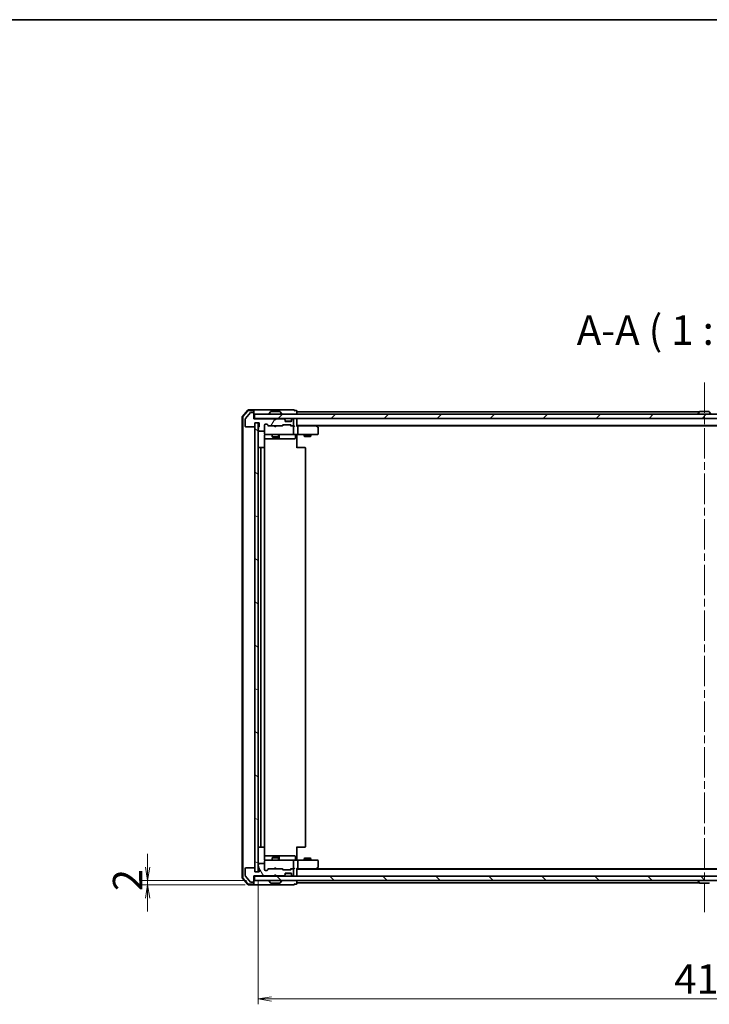
# Model space of a CAD drawing. Units: millimetres. Extents: x 36 to 8112, y 20 to 1565.
# Drawn here: x 2079 to 2400, y 1106 to 1565 of the extents above; entities that cross this region are included whole.
import ezdxf

# ---------------------------------------------------------------- set-up
doc = ezdxf.new("R2010")
doc.units = ezdxf.units.MM
doc.header["$LTSCALE"] = 2.5
doc.linetypes.add('CHAIN', pattern=[0.3543, 0.2362, -0.0295, 0.0591, -0.0295])
doc.layers.get('Defpoints').update_dxf_attribs({"lineweight": 25})
for name, color, linetype, lineweight in [('Border (ISO)', 7, 'Continuous', 35), ('Centerline (ISO)', 131, 'Continuous', 18), ('Dimension (ISO)', 7, 'Continuous', 18), ('Hatch (ISO)', 1, 'Continuous', 18), ('Symbol (ISO)', 7, 'Continuous', 18), ('Visible (ISO)', 7, 'Continuous', 35)]:
    doc.layers.add(name, color=color, linetype=linetype, lineweight=lineweight)
doc.styles.add('Note Text (TK)', font='MS PGothic.ttf')
doc.dimstyles.new('Default - Method 1b (TK)', dxfattribs={"dimscale": 2.5, "dimtxt": 2.5, "dimasz": 2.5, "dimexe": 1, "dimexo": 1.5, "dimgap": 1, "dimtad": 1, "dimtoh": 1, "dimdsep": 46, "dimtxsty": 'Note Text (TK)', "dimblk": 'OPEN', "dimcen": 0.09, "dimdle": 5, "dimclrd": 100, "dimclre": 100, "dimclrt": 7, "dimadec": 1, "dimazin": 1, "dimtfac": 1, "dimtmove": 0, "dimatfit": 3, "dimldrblk": 'OPEN', "dimfxl": 1, "dimtolj": 1, "dimlwd": -1, "dimlwe": -1, "dimarcsym": 0})

# ---------------------------------------------------------------- blocks, each defined once
blk = doc.blocks.new('Borders tk図枠')
at = {"layer": 'Border (ISO)'}
blk.add_line((14.5, 289), (405.5, 289), dxfattribs=at)
blk = doc.blocks.new('_Open')
at = {"color": 0, "linetype": 'ByBlock', "lineweight": -2}
for p, q in [((-1, 0.167), (0, 0)), ((-1, -0.167), (0, 0)), ((0, 0), (-1, 0))]:
    blk.add_line(p, q, dxfattribs=at)
blk = doc.blocks.new('*D32')
at = {"layer": 'Defpoints', "color": 0}
for p in [(2190.07, 1168.09), (2606.07, 1168.09), (2190.07, 1108.89)]:
    blk.add_point(p, dxfattribs=at)
at = {"layer": 'Dimension (ISO)', "color": 100}
for p, q in [((2190.07, 1164.34), (2190.07, 1106.39)), ((2606.07, 1164.34), (2606.07, 1106.39)), ((2599.82, 1108.89), (2196.32, 1108.89))]:
    blk.add_line(p, q, dxfattribs=at)
at = {"layer": 'Dimension (ISO)', "color": 100, "xscale": 6.25, "yscale": 6.25, "zscale": 6.25, "rotation": 180}
blk.add_blockref('_Open', (2190.07, 1108.89), dxfattribs=at)
at = {"layer": 'Dimension (ISO)', "color": 100, "xscale": 6.25, "yscale": 6.25, "zscale": 6.25}
blk.add_blockref('_Open', (2606.07, 1108.89), dxfattribs=at)
at = {"layer": 'Dimension (ISO)', "color": 7, "insert": (2384.03, 1118.24), "char_height": 6.25, "attachment_point": 4, "style": 'Note Text (TK)'}
blk.add_mtext('\\A1;\\fMS PGothic|b0|i0;{\\H13.6950;416}', dxfattribs=at)
blk = doc.blocks.new('*D36')
at = {"layer": 'Defpoints', "color": 0}
for p in [(2138.53, 1162.09), (2187.77, 1162.09), (2188.37, 1164.09)]:
    blk.add_point(p, dxfattribs=at)
at = {"layer": 'Dimension (ISO)', "color": 100}
for p, q in [((2138.53, 1170.34), (2138.53, 1176.59)), ((2184.62, 1164.09), (2136.03, 1164.09)), ((2184.02, 1162.09), (2136.03, 1162.09)), ((2138.53, 1164.09), (2138.53, 1162.09)), ((2138.53, 1155.84), (2138.53, 1149.59))]:
    blk.add_line(p, q, dxfattribs=at)
at = {"layer": 'Dimension (ISO)', "color": 100, "xscale": 6.25, "yscale": 6.25, "zscale": 6.25}
for p, rotation in [((2138.53, 1164.09), 270), ((2138.53, 1162.09), 90)]:
    blk.add_blockref('_Open', p, dxfattribs=dict(at, rotation=rotation))
at = {"layer": 'Dimension (ISO)', "color": 7, "insert": (2129.18, 1159.12), "char_height": 6.25, "attachment_point": 4, "rotation": 90, "style": 'Note Text (TK)'}
blk.add_mtext('\\A1;\\fMS PGothic|b0|i0;{\\H13.6950;2}', dxfattribs=at)

msp = doc.modelspace()

# ---------------------------------------------------------------- hatches: boundary and pattern name
at = {"layer": 'Hatch (ISO)'}
h = msp.add_hatch(dxfattribs=at)
h.set_pattern_fill('ANSI31', color=256, scale=139.7, angle=14.999978, style=0)
h.set_pattern_definition([(60, (944, -24), (-15.12297, 8.73126), [])])
edge = h.paths.add_edge_path()
edge.add_ellipse((2187.7733, 1382.0895), major_axis=(0, 0.3), ratio=1, start_angle=270, end_angle=360)
edge.add_line((2187.7733, 1382.3895), (2186.7138, 1382.3895))
edge.add_ellipse((2186.7138, 1382.0895), major_axis=(-0.3, 0), ratio=1, start_angle=270, end_angle=320.194429)
edge.add_line((2186.4833, 1382.2816), (2184.1428, 1379.473))
edge.add_ellipse((2184.3733, 1379.2809), major_axis=(-0.1921, -0.2305), ratio=1, start_angle=270, end_angle=309.805571)
edge.add_line((2184.0733, 1379.2809), (2184.0733, 1375.8895))
edge.add_ellipse((2184.3733, 1375.8895), major_axis=(0, -0.3), ratio=1, start_angle=270, end_angle=360)
edge.add_line((2184.3733, 1375.5895), (2188.2733, 1375.5895))
edge.add_ellipse((2188.2733, 1375.8895), major_axis=(0.3, 0), ratio=1, start_angle=270, end_angle=360)
edge.add_line((2188.5733, 1375.8895), (2188.5733, 1377.5895))
edge.add_line((2188.5733, 1377.5895), (2190.5733, 1377.5895))
edge.add_line((2190.5733, 1377.5895), (2190.5733, 1375.8895))
edge.add_ellipse((2190.2733, 1375.8895), major_axis=(0, -0.3), ratio=1, start_angle=19.471221, end_angle=90, ccw=False)
edge.add_ellipse((2190.4733, 1375.3238), major_axis=(-0.2828, -0.1), ratio=1, start_angle=270, end_angle=340.528779)
edge.add_line((2190.1733, 1375.3238), (2190.1733, 1374.8724))
edge.add_ellipse((2190.2733, 1374.5895), major_axis=(-0.2828, -0.1), ratio=1, start_angle=270, end_angle=411.057559)
edge.add_line((2190.1733, 1374.3067), (2190.1733, 1373.8895))
edge.add_ellipse((2190.4733, 1373.8895), major_axis=(0, -0.3), ratio=1, start_angle=270, end_angle=360)
edge.add_line((2190.4733, 1373.5895), (2192.7733, 1373.5895))
edge.add_ellipse((2192.7733, 1373.8895), major_axis=(0.3, 0), ratio=1, start_angle=270, end_angle=360)
edge.add_line((2193.0733, 1373.8895), (2193.0733, 1376.5895))
edge.add_ellipse((2193.3733, 1376.5895), major_axis=(0, 0.3), ratio=1, start_angle=0, end_angle=90, ccw=False)
edge.add_line((2193.3733, 1376.8895), (2194.199, 1376.8895))
edge.add_ellipse((2194.199, 1376.5895), major_axis=(0.3, 0), ratio=1, start_angle=45, end_angle=90, ccw=False)
edge.add_line((2194.4111, 1376.8017), (2195.0354, 1376.1774))
edge.add_ellipse((2195.2475, 1376.3895), major_axis=(0.2121, -0.2121), ratio=1, start_angle=270, end_angle=315)
edge.add_line((2195.2475, 1376.0895), (2200.899, 1376.0895))
edge.add_ellipse((2200.899, 1376.3895), major_axis=(0.3, 0), ratio=1, start_angle=270, end_angle=315)
edge.add_line((2201.1111, 1376.1774), (2201.4354, 1376.5017))
edge.add_ellipse((2201.6475, 1376.2895), major_axis=(0.2121, 0.2121), ratio=1, start_angle=45, end_angle=90, ccw=False)
edge.add_line((2201.6475, 1376.5895), (2205.149, 1376.5895))
edge.add_ellipse((2205.149, 1376.2895), major_axis=(0.3, 0), ratio=1, start_angle=45, end_angle=90, ccw=False)
edge.add_line((2205.3611, 1376.5017), (2205.6854, 1376.1774))
edge.add_ellipse((2205.8975, 1376.3895), major_axis=(0.2121, -0.2121), ratio=1, start_angle=270, end_angle=315)
edge.add_line((2205.8975, 1376.0895), (2206.2733, 1376.0895))
edge.add_ellipse((2206.2733, 1376.3895), major_axis=(0.3, 0), ratio=1, start_angle=270, end_angle=360)
edge.add_line((2206.5733, 1376.3895), (2206.5733, 1379.0895))
edge.add_ellipse((2206.2733, 1379.0895), major_axis=(0, 0.3), ratio=1, start_angle=270, end_angle=360)
edge.add_line((2206.2733, 1379.3895), (2206.1975, 1379.3895))
edge.add_ellipse((2206.1975, 1379.0895), major_axis=(-0.3, 0), ratio=1, start_angle=270, end_angle=315)
edge.add_line((2205.9854, 1379.3017), (2205.6611, 1378.9774))
edge.add_ellipse((2205.8733, 1378.7653), major_axis=(-0.2121, -0.2121), ratio=1, start_angle=270, end_angle=315)
edge.add_line((2205.5733, 1378.7653), (2205.5733, 1378.3895))
edge.add_ellipse((2205.2733, 1378.3895), major_axis=(0, -0.3), ratio=1, start_angle=0, end_angle=90, ccw=False)
edge.add_line((2205.2733, 1378.0895), (2202.8733, 1378.0895))
edge.add_ellipse((2202.8733, 1378.3895), major_axis=(-0.3, 0), ratio=1, start_angle=0, end_angle=90, ccw=False)
edge.add_line((2202.5733, 1378.3895), (2202.5733, 1378.7653))
edge.add_ellipse((2202.2733, 1378.7653), major_axis=(0, 0.3), ratio=1, start_angle=270, end_angle=315)
edge.add_line((2202.4854, 1378.9774), (2202.1611, 1379.3017))
edge.add_ellipse((2201.949, 1379.0895), major_axis=(-0.2121, 0.2121), ratio=1, start_angle=270, end_angle=315)
edge.add_line((2201.949, 1379.3895), (2198.5733, 1379.3895))
edge.add_line((2198.5733, 1379.3895), (2198.0733, 1378.8895))
edge.add_line((2198.0733, 1378.8895), (2197.5733, 1379.3895))
edge.add_line((2197.5733, 1379.3895), (2188.0733, 1379.3895))
edge.add_line((2188.0733, 1379.3895), (2188.0733, 1382.0895))
h = msp.add_hatch(dxfattribs=at)
h.set_pattern_fill('ANSI31', color=256, scale=139.7, style=0)
h.set_pattern_definition([(45, (944, -24), (-12.34785, 12.34785), [])])
h.paths.add_polyline_path([(2188.3733, 1381.5895), (2188.3733, 1379.5895), (2607.7733, 1379.5895), (2607.7733, 1381.5895)])
h = msp.add_hatch(dxfattribs=at)
h.set_pattern_fill('ANSI31', color=256, scale=139.7, angle=105.000246, style=0)
h.set_pattern_definition([(150.0002, (944, -24), (-8.73119, -15.123), [])])
h.paths.add_polyline_path([(2190.0733, 1377.5895), (2188.5733, 1377.5895), (2188.5733, 1168.0895), (2190.0733, 1168.0895)])
h = msp.add_hatch(dxfattribs=at)
h.set_pattern_fill('ANSI31', color=256, scale=139.7, angle=75.000175, style=0)
h.set_pattern_definition([(120.0002, (944, -24), (-15.12294, -8.7313), [])])
edge = h.paths.add_edge_path()
edge.add_ellipse((2187.7733, 1163.5895), major_axis=(0.3, 0), ratio=1, start_angle=270, end_angle=360)
edge.add_line((2188.0733, 1163.5895), (2188.0733, 1166.2895))
edge.add_line((2188.0733, 1166.2895), (2197.5733, 1166.2895))
edge.add_line((2197.5733, 1166.2895), (2198.0733, 1166.7895))
edge.add_line((2198.0733, 1166.7895), (2198.5733, 1166.2895))
edge.add_line((2198.5733, 1166.2895), (2201.949, 1166.2895))
edge.add_ellipse((2201.949, 1166.5895), major_axis=(0.3, 0), ratio=1, start_angle=270, end_angle=315)
edge.add_line((2202.1611, 1166.3774), (2202.4854, 1166.7017))
edge.add_ellipse((2202.2733, 1166.9138), major_axis=(0.2121, 0.2121), ratio=1, start_angle=270, end_angle=315)
edge.add_line((2202.5733, 1166.9138), (2202.5733, 1167.2895))
edge.add_ellipse((2202.8733, 1167.2895), major_axis=(0, 0.3), ratio=1, start_angle=0, end_angle=90, ccw=False)
edge.add_line((2202.8733, 1167.5895), (2205.2733, 1167.5895))
edge.add_ellipse((2205.2733, 1167.2895), major_axis=(0.3, 0), ratio=1, start_angle=0, end_angle=90, ccw=False)
edge.add_line((2205.5733, 1167.2895), (2205.5733, 1166.9138))
edge.add_ellipse((2205.8733, 1166.9138), major_axis=(0, -0.3), ratio=1, start_angle=270, end_angle=315)
edge.add_line((2205.6611, 1166.7017), (2205.9854, 1166.3774))
edge.add_ellipse((2206.1975, 1166.5895), major_axis=(0.2121, -0.2121), ratio=1, start_angle=270, end_angle=315)
edge.add_line((2206.1975, 1166.2895), (2206.2733, 1166.2895))
edge.add_ellipse((2206.2733, 1166.5895), major_axis=(0.3, 0), ratio=1, start_angle=270, end_angle=360)
edge.add_line((2206.5733, 1166.5895), (2206.5733, 1169.2895))
edge.add_ellipse((2206.2733, 1169.2895), major_axis=(0, 0.3), ratio=1, start_angle=270, end_angle=360)
edge.add_line((2206.2733, 1169.5895), (2205.8975, 1169.5895))
edge.add_ellipse((2205.8975, 1169.2895), major_axis=(-0.3, 0), ratio=1, start_angle=270, end_angle=315)
edge.add_line((2205.6854, 1169.5017), (2205.3611, 1169.1774))
edge.add_ellipse((2205.149, 1169.3895), major_axis=(-0.2121, -0.2121), ratio=1, start_angle=45, end_angle=90, ccw=False)
edge.add_line((2205.149, 1169.0895), (2201.6475, 1169.0895))
edge.add_ellipse((2201.6475, 1169.3895), major_axis=(-0.3, 0), ratio=1, start_angle=45, end_angle=90, ccw=False)
edge.add_line((2201.4354, 1169.1774), (2201.1111, 1169.5017))
edge.add_ellipse((2200.899, 1169.2895), major_axis=(-0.2121, 0.2121), ratio=1, start_angle=270, end_angle=315)
edge.add_line((2200.899, 1169.5895), (2195.2475, 1169.5895))
edge.add_ellipse((2195.2475, 1169.2895), major_axis=(-0.3, 0), ratio=1, start_angle=270, end_angle=315)
edge.add_line((2195.0354, 1169.5017), (2194.4111, 1168.8774))
edge.add_ellipse((2194.199, 1169.0895), major_axis=(-0.2121, -0.2121), ratio=1, start_angle=45, end_angle=90, ccw=False)
edge.add_line((2194.199, 1168.7895), (2193.3733, 1168.7895))
edge.add_ellipse((2193.3733, 1169.0895), major_axis=(-0.3, 0), ratio=1, start_angle=0, end_angle=90, ccw=False)
edge.add_line((2193.0733, 1169.0895), (2193.0733, 1171.7895))
edge.add_ellipse((2192.7733, 1171.7895), major_axis=(0, 0.3), ratio=1, start_angle=270, end_angle=360)
edge.add_line((2192.7733, 1172.0895), (2190.4733, 1172.0895))
edge.add_ellipse((2190.4733, 1171.7895), major_axis=(-0.3, 0), ratio=1, start_angle=270, end_angle=360)
edge.add_line((2190.1733, 1171.7895), (2190.1733, 1171.3724))
edge.add_ellipse((2190.2733, 1171.0895), major_axis=(-0.2828, -0.1), ratio=1, start_angle=270, end_angle=411.057559)
edge.add_line((2190.1733, 1170.8067), (2190.1733, 1170.3552))
edge.add_ellipse((2190.4733, 1170.3552), major_axis=(0, -0.3), ratio=1, start_angle=270, end_angle=340.528779)
edge.add_ellipse((2190.2733, 1169.7895), major_axis=(0.2828, -0.1), ratio=1, start_angle=19.471221, end_angle=90, ccw=False)
edge.add_line((2190.5733, 1169.7895), (2190.5733, 1168.0895))
edge.add_line((2190.5733, 1168.0895), (2188.5733, 1168.0895))
edge.add_line((2188.5733, 1168.0895), (2188.5733, 1169.7895))
edge.add_ellipse((2188.2733, 1169.7895), major_axis=(0, 0.3), ratio=1, start_angle=270, end_angle=360)
edge.add_line((2188.2733, 1170.0895), (2184.3733, 1170.0895))
edge.add_ellipse((2184.3733, 1169.7895), major_axis=(-0.3, 0), ratio=1, start_angle=270, end_angle=360)
edge.add_line((2184.0733, 1169.7895), (2184.0733, 1166.3981))
edge.add_ellipse((2184.3733, 1166.3981), major_axis=(0, -0.3), ratio=1, start_angle=270, end_angle=309.805571)
edge.add_line((2184.1428, 1166.2061), (2186.4833, 1163.3975))
edge.add_ellipse((2186.7138, 1163.5895), major_axis=(0.1921, -0.2305), ratio=1, start_angle=270, end_angle=320.194429)
edge.add_line((2186.7138, 1163.2895), (2187.7733, 1163.2895))
h = msp.add_hatch(dxfattribs=at)
h.set_pattern_fill('ANSI31', color=256, scale=139.7, angle=90.00021, style=0)
h.set_pattern_definition([(135.0002, (944, -24), (-12.3478, -12.3479), [])])
h.paths.add_polyline_path([(2607.7733, 1164.0895), (2607.7733, 1166.0895), (2188.3733, 1166.0895), (2188.3733, 1164.0895)])

# ---------------------------------------------------------------- linework, layer by layer
at = {"layer": 'Centerline (ISO)', "linetype": 'CHAIN', "ltscale": 23.990969}
msp.add_line((2398.0733, 1396.3395), (2398.0733, 1149.3395), dxfattribs=at)
at = {"layer": 'Visible (ISO)'}
for p, q in [((2185.2834, 1383.4836), (2182.6445, 1380.3735)), ((2185.4223, 1383.1836), (2182.9445, 1380.2634)), ((2186.4833, 1382.2816), (2184.1428, 1379.473)), ((2187.7733, 1383.5895), (2185.5122, 1383.5895)), ((2187.7733, 1383.2895), (2185.6511, 1383.2895)), ((2187.7733, 1382.3895), (2186.7138, 1382.3895)), ((2203.0733, 1383.5895), (2187.7733, 1383.5895)), ((2188.0733, 1383.2895), (2188.0733, 1382.9895)), ((2188.0733, 1382.0895), (2188.0733, 1382.9895)), ((2188.0733, 1379.3895), (2188.0733, 1382.0895)), ((2195.7641, 1382.6985), (2195.2056, 1381.8392)), ((2200.2147, 1382.7895), (2195.9318, 1382.7895)), ((2200.3824, 1382.6985), (2200.941, 1381.8392)), ((2206.7733, 1383.5895), (2203.0733, 1383.5895)), ((2207.7733, 1383.2895), (2207.0733, 1383.2895)), ((2208.0733, 1382.5895), (2208.0733, 1382.9895)), ((2208.0733, 1382.2895), (2208.0733, 1382.5895)), ((2395.6933, 1382.5895), (2208.0733, 1382.5895)), ((2208.0733, 1381.5895), (2208.0733, 1382.2895)), ((2395.7641, 1382.6985), (2395.2056, 1381.8392)), ((2400.2147, 1382.7895), (2395.9318, 1382.7895)), ((2400.3824, 1382.6985), (2400.941, 1381.8392)), ((2182.5733, 1380.1794), (2182.5733, 1165.4996)), ((2182.8733, 1380.0693), (2182.8733, 1165.6098)), ((2184.0733, 1379.2809), (2184.0733, 1375.8895)), ((2188.3733, 1379.5895), (2188.0733, 1379.5895)), ((2197.5733, 1379.3895), (2188.0733, 1379.3895)), ((2188.3733, 1381.5895), (2188.3733, 1379.5895)), ((2607.7733, 1381.5895), (2188.3733, 1381.5895)), ((2188.3733, 1379.5895), (2607.7733, 1379.5895)), ((2188.5733, 1375.8895), (2188.5733, 1377.5895)), ((2188.5733, 1377.5895), (2190.5733, 1377.5895)), ((2190.0733, 1377.5895), (2188.5733, 1377.5895)), ((2188.5733, 1377.5895), (2188.5733, 1168.0895)), ((2190.0733, 1168.0895), (2190.0733, 1377.5895)), ((2190.5733, 1377.5895), (2190.5733, 1375.8895)), ((2195.1733, 1381.6895), (2195.1733, 1381.7302)), ((2197.6611, 1379.5017), (2197.5733, 1379.5895)), ((2198.0733, 1378.8895), (2197.5733, 1379.3895)), ((2197.6611, 1379.5017), (2198.0733, 1379.0895)), ((2198.0733, 1379.0895), (2198.4854, 1379.5017)), ((2198.5733, 1379.3895), (2198.0733, 1378.8895)), ((2198.0733, 1378.8895), (2198.0733, 1379.0895)), ((2198.5733, 1379.5895), (2198.4854, 1379.5017)), ((2201.949, 1379.3895), (2198.5733, 1379.3895)), ((2200.9733, 1381.6895), (2200.9733, 1381.7302)), ((2202.4854, 1379.1774), (2202.1611, 1379.5017)), ((2202.4854, 1378.9774), (2202.1611, 1379.3017)), ((2202.5059, 1379.1569), (2202.4854, 1379.1774)), ((2202.5733, 1378.7653), (2202.5733, 1378.9653)), ((2202.5733, 1378.3895), (2202.5733, 1378.7653)), ((2205.5561, 1378.2895), (2202.5904, 1378.2895)), ((2205.2733, 1378.0895), (2202.8733, 1378.0895)), ((2205.5733, 1378.9653), (2205.5733, 1378.7653)), ((2205.5733, 1378.7653), (2205.5733, 1378.3895)), ((2205.6611, 1379.1774), (2205.6407, 1379.1569)), ((2205.9854, 1379.5017), (2205.6611, 1379.1774)), ((2205.9854, 1379.3017), (2205.6611, 1378.9774)), ((2206.2733, 1379.3895), (2206.1975, 1379.3895)), ((2206.5733, 1376.3895), (2206.5733, 1379.0895)), ((2208.0733, 1379.2895), (2208.0733, 1379.5895)), ((2208.0733, 1376.0017), (2208.0733, 1379.2895)), ((2395.1733, 1381.6895), (2395.1733, 1381.7302)), ((2184.3733, 1375.5895), (2188.2733, 1375.5895)), ((2190.1733, 1375.3238), (2190.1733, 1374.8724)), ((2190.1733, 1374.3067), (2190.1733, 1373.8895)), ((2190.4733, 1373.5895), (2192.7733, 1373.5895)), ((2193.0733, 1373.8895), (2193.0733, 1376.5895)), ((2193.0733, 1373.8895), (2193.0733, 1372.3895)), ((2193.3733, 1376.8895), (2194.199, 1376.8895)), ((2194.2112, 1376.8016), (2194.9233, 1376.0895)), ((2194.4111, 1376.8017), (2195.0354, 1376.1774)), ((2195.2475, 1376.0895), (2194.7472, 1376.0895)), ((2195.2475, 1376.0895), (2200.899, 1376.0895)), ((2197.6333, 1376.0295), (2197.5733, 1376.0895)), ((2198.0733, 1375.5895), (2197.6333, 1376.0295)), ((2198.0733, 1375.5895), (2198.5133, 1376.0295)), ((2198.5733, 1376.0895), (2198.5133, 1376.0295)), ((2201.3994, 1376.0895), (2200.899, 1376.0895)), ((2201.1111, 1376.1774), (2201.4354, 1376.5017)), ((2201.2233, 1376.0895), (2201.6354, 1376.5016)), ((2201.6475, 1376.5895), (2205.149, 1376.5895)), ((2205.1612, 1376.5016), (2205.5733, 1376.0895)), ((2205.3611, 1376.5017), (2205.6854, 1376.1774)), ((2205.8975, 1376.0895), (2205.3972, 1376.0895)), ((2205.8975, 1376.0895), (2206.2733, 1376.0895)), ((2206.649, 1376.0895), (2206.2733, 1376.0895)), ((2206.5733, 1372.3895), (2206.5733, 1375.7895)), ((2208.0733, 1376.2895), (2588.0733, 1376.2895)), ((2208.449, 1376.0895), (2208.0733, 1376.0895)), ((2217.0399, 1376.0895), (2208.449, 1376.0895)), ((2208.5733, 1375.7895), (2208.5733, 1372.3895)), ((2217.2199, 1376.0295), (2216.8733, 1376.2895)), ((2217.0099, 1375.7895), (2217.1655, 1375.9451)), ((2217.1399, 1376.0895), (2579.0066, 1376.0895)), ((2217.9533, 1375.4795), (2217.2199, 1376.0295)), ((2218.0733, 1372.3895), (2218.0733, 1375.2395)), ((2192.9835, 1366.0036), (2192.9835, 1371.5895)), ((2192.9835, 1370.0895), (2199.3962, 1370.0895)), ((2193.0733, 1372.3895), (2193.0733, 1372.3662)), ((2193.3733, 1372.0895), (2194.2587, 1372.0895)), ((2194.2587, 1372.0895), (2205.4551, 1372.0895)), ((2196.5733, 1372.0895), (2196.5733, 1371.0395)), ((2196.5733, 1371.0395), (2199.5733, 1371.0395)), ((2196.88, 1370.8862), (2196.5733, 1371.0395)), ((2199.2665, 1370.8862), (2196.88, 1370.8862)), ((2199.2665, 1370.8862), (2199.5733, 1371.0395)), ((2199.3962, 1370.0895), (2199.5678, 1370.0895)), ((2199.5678, 1370.0895), (2203.2423, 1370.0895)), ((2199.5733, 1372.0895), (2199.5733, 1371.0395)), ((2199.8678, 1370.3895), (2199.8678, 1371.7895)), ((2203.2423, 1370.0895), (2207.172, 1370.0895)), ((2205.4551, 1372.0895), (2206.2733, 1372.0895)), ((2208.449, 1372.0895), (2206.2733, 1372.0895)), ((2207.472, 1371.7895), (2207.472, 1370.3895)), ((2208.0733, 1372.0818), (2208.0733, 1371.8645)), ((2208.0733, 1371.5895), (2208.0733, 1371.8645)), ((2208.0733, 1371.5895), (2208.0733, 1365.7895)), ((2208.449, 1372.0895), (2217.0099, 1372.0895)), ((2211.5733, 1372.0895), (2211.5733, 1371.2395)), ((2211.5733, 1371.2395), (2214.5733, 1371.2395)), ((2211.88, 1371.0862), (2211.5733, 1371.2395)), ((2214.2665, 1371.0862), (2211.88, 1371.0862)), ((2214.2665, 1371.0862), (2214.5733, 1371.2395)), ((2214.5733, 1372.0895), (2214.5733, 1371.2395)), ((2217.0099, 1372.0895), (2217.7733, 1372.0895)), ((2191.6733, 1366.0895), (2190.3733, 1366.0895)), ((2191.3733, 1365.7895), (2191.3733, 1179.8895)), ((2191.8662, 1366.0895), (2191.6733, 1366.0895)), ((2191.8662, 1366.0895), (2192.0076, 1366.0895)), ((2192.7147, 1366.0895), (2192.0076, 1366.0895)), ((2192.7147, 1366.0895), (2192.7733, 1366.0895)), ((2193.0733, 1179.8895), (2193.0733, 1365.7895)), ((2208.0733, 1366.0895), (2208.4875, 1366.0895)), ((2210.8662, 1366.0895), (2208.4875, 1366.0895)), ((2210.8662, 1366.0895), (2211.0076, 1366.0895)), ((2211.7147, 1366.0895), (2211.0076, 1366.0895)), ((2211.7147, 1366.0895), (2211.7733, 1366.0895)), ((2212.0733, 1179.8895), (2212.0733, 1365.7895)), ((2190.3733, 1179.5895), (2191.6733, 1179.5895)), ((2191.6733, 1179.5895), (2191.8662, 1179.5895)), ((2192.0076, 1179.5895), (2191.8662, 1179.5895)), ((2192.0076, 1179.5895), (2192.7147, 1179.5895)), ((2192.7733, 1179.5895), (2192.7147, 1179.5895)), ((2192.9835, 1174.0895), (2192.9835, 1179.6755)), ((2199.3962, 1175.5895), (2192.9835, 1175.5895)), ((2199.5678, 1175.5895), (2199.3962, 1175.5895)), ((2203.2423, 1175.5895), (2199.5678, 1175.5895)), ((2207.172, 1175.5895), (2203.2423, 1175.5895)), ((2208.0733, 1179.8895), (2208.0733, 1174.0895)), ((2208.4875, 1179.5895), (2208.0733, 1179.5895)), ((2208.4875, 1179.5895), (2210.8662, 1179.5895)), ((2211.0076, 1179.5895), (2210.8662, 1179.5895)), ((2211.0076, 1179.5895), (2211.7147, 1179.5895)), ((2211.7733, 1179.5895), (2211.7147, 1179.5895)), ((2190.1733, 1171.7895), (2190.1733, 1171.3724)), ((2190.1733, 1170.8067), (2190.1733, 1170.3552)), ((2192.7733, 1172.0895), (2190.4733, 1172.0895)), ((2193.0733, 1173.3129), (2193.0733, 1173.2895)), ((2193.0733, 1173.2895), (2193.0733, 1171.7895)), ((2193.0733, 1169.0895), (2193.0733, 1171.7895)), ((2194.2587, 1173.5895), (2193.3733, 1173.5895)), ((2205.4551, 1173.5895), (2194.2587, 1173.5895)), ((2196.88, 1174.7929), (2196.5733, 1174.6395)), ((2199.5733, 1174.6395), (2196.5733, 1174.6395)), ((2196.5733, 1173.5895), (2196.5733, 1174.6395)), ((2196.88, 1174.7929), (2199.2665, 1174.7929)), ((2199.2665, 1174.7929), (2199.5733, 1174.6395)), ((2199.5733, 1173.5895), (2199.5733, 1174.6395)), ((2199.8678, 1173.8895), (2199.8678, 1175.2895)), ((2206.2733, 1173.5895), (2205.4551, 1173.5895)), ((2206.2733, 1173.5895), (2208.449, 1173.5895)), ((2206.5733, 1169.8895), (2206.5733, 1173.2895)), ((2207.472, 1173.8895), (2207.472, 1175.2895)), ((2208.0733, 1173.8146), (2208.0733, 1174.0895)), ((2208.0733, 1173.8146), (2208.0733, 1173.5973)), ((2217.0099, 1173.5895), (2208.449, 1173.5895)), ((2208.5733, 1173.2895), (2208.5733, 1169.8895)), ((2211.88, 1174.5929), (2211.5733, 1174.4395)), ((2214.5733, 1174.4395), (2211.5733, 1174.4395)), ((2211.5733, 1173.5895), (2211.5733, 1174.4395)), ((2211.88, 1174.5929), (2214.2665, 1174.5929)), ((2214.2665, 1174.5929), (2214.5733, 1174.4395)), ((2214.5733, 1173.5895), (2214.5733, 1174.4395)), ((2217.7733, 1173.5895), (2217.0099, 1173.5895)), ((2218.0733, 1170.4395), (2218.0733, 1173.2895)), ((2184.0733, 1169.7895), (2184.0733, 1166.3981)), ((2184.1428, 1166.2061), (2186.4833, 1163.3975)), ((2188.2733, 1170.0895), (2184.3733, 1170.0895)), ((2188.0733, 1163.5895), (2188.0733, 1166.2895)), ((2188.0733, 1166.2895), (2197.5733, 1166.2895)), ((2188.5733, 1168.0895), (2188.5733, 1169.7895)), ((2190.5733, 1168.0895), (2188.5733, 1168.0895)), ((2188.5733, 1168.0895), (2190.0733, 1168.0895)), ((2190.5733, 1169.7895), (2190.5733, 1168.0895)), ((2194.199, 1168.7895), (2193.3733, 1168.7895)), ((2194.2112, 1168.8774), (2194.9233, 1169.5895)), ((2195.0354, 1169.5017), (2194.4111, 1168.8774)), ((2194.7472, 1169.5895), (2195.2475, 1169.5895)), ((2200.899, 1169.5895), (2195.2475, 1169.5895)), ((2197.5733, 1169.5895), (2197.6333, 1169.6495)), ((2197.5733, 1166.2895), (2198.0733, 1166.7895)), ((2197.5733, 1166.0895), (2197.6611, 1166.1774)), ((2198.0733, 1170.0895), (2197.6333, 1169.6495)), ((2197.6611, 1166.1774), (2198.0733, 1166.5895)), ((2198.0733, 1170.0895), (2198.5133, 1169.6495)), ((2198.0733, 1166.5895), (2198.0733, 1166.7895)), ((2198.0733, 1166.7895), (2198.5733, 1166.2895)), ((2198.4854, 1166.1774), (2198.0733, 1166.5895)), ((2198.4854, 1166.1774), (2198.5733, 1166.0895)), ((2198.5133, 1169.6495), (2198.5733, 1169.5895)), ((2198.5733, 1166.2895), (2201.949, 1166.2895)), ((2200.899, 1169.5895), (2201.3994, 1169.5895)), ((2201.4354, 1169.1774), (2201.1111, 1169.5017)), ((2201.2233, 1169.5895), (2201.6354, 1169.1774)), ((2205.149, 1169.0895), (2201.6475, 1169.0895)), ((2202.1611, 1166.3774), (2202.4854, 1166.7017)), ((2202.1611, 1166.1774), (2202.4854, 1166.5017)), ((2202.4854, 1166.5017), (2202.5059, 1166.5221)), ((2202.5733, 1166.9138), (2202.5733, 1167.2895)), ((2202.5733, 1166.7138), (2202.5733, 1166.9138)), ((2205.5561, 1167.3895), (2202.5904, 1167.3895)), ((2202.8733, 1167.5895), (2205.2733, 1167.5895)), ((2205.5733, 1169.5895), (2205.1612, 1169.1774)), ((2205.6854, 1169.5017), (2205.3611, 1169.1774)), ((2205.3972, 1169.5895), (2205.8975, 1169.5895)), ((2205.5733, 1167.2895), (2205.5733, 1166.9138)), ((2205.5733, 1166.9138), (2205.5733, 1166.7138)), ((2205.6407, 1166.5221), (2205.6611, 1166.5017)), ((2205.6611, 1166.7017), (2205.9854, 1166.3774)), ((2205.6611, 1166.5017), (2205.9854, 1166.1774)), ((2206.2733, 1169.5895), (2205.8975, 1169.5895)), ((2206.1975, 1166.2895), (2206.2733, 1166.2895)), ((2206.2733, 1169.5895), (2206.649, 1169.5895)), ((2206.5733, 1166.5895), (2206.5733, 1169.2895)), ((2208.0733, 1166.3895), (2208.0733, 1169.6774)), ((2208.0733, 1169.5895), (2208.449, 1169.5895)), ((2588.0733, 1169.3895), (2208.0733, 1169.3895)), ((2208.0733, 1166.0895), (2208.0733, 1166.3895)), ((2208.449, 1169.5895), (2217.0399, 1169.5895)), ((2216.8733, 1169.3895), (2217.2199, 1169.6495)), ((2217.0099, 1169.8895), (2217.1655, 1169.7339)), ((2579.0066, 1169.5895), (2217.1399, 1169.5895)), ((2217.2199, 1169.6495), (2217.9533, 1170.1995)), ((2182.6445, 1165.3056), (2185.2834, 1162.1954)), ((2182.9445, 1165.4157), (2185.4223, 1162.4954)), ((2185.5122, 1162.0895), (2187.7733, 1162.0895)), ((2185.6511, 1162.3895), (2187.7733, 1162.3895)), ((2186.7138, 1163.2895), (2187.7733, 1163.2895)), ((2187.7733, 1162.0895), (2203.0733, 1162.0895)), ((2188.0733, 1166.0895), (2188.3733, 1166.0895)), ((2188.0733, 1162.6895), (2188.0733, 1163.5895)), ((2188.0733, 1162.6895), (2188.0733, 1162.3895)), ((2607.7733, 1166.0895), (2188.3733, 1166.0895)), ((2188.3733, 1166.0895), (2188.3733, 1164.0895)), ((2188.3733, 1164.0895), (2607.7733, 1164.0895)), ((2195.1733, 1163.9895), (2195.1733, 1163.9488)), ((2195.7641, 1162.9805), (2195.2056, 1163.8398)), ((2195.9318, 1162.8895), (2200.2147, 1162.8895)), ((2200.3824, 1162.9805), (2200.941, 1163.8398)), ((2200.9733, 1163.9895), (2200.9733, 1163.9488)), ((2203.0733, 1162.0895), (2206.7733, 1162.0895)), ((2207.0733, 1162.3895), (2207.7733, 1162.3895)), ((2208.0733, 1163.3895), (2208.0733, 1164.0895)), ((2208.0733, 1163.0895), (2208.0733, 1163.3895)), ((2208.0733, 1162.6895), (2208.0733, 1163.0895)), ((2208.0733, 1163.0895), (2395.6933, 1163.0895)), ((2395.1733, 1163.9895), (2395.1733, 1163.9488)), ((2395.7641, 1162.9805), (2395.2056, 1163.8398)), ((2395.9318, 1162.8895), (2400.2147, 1162.8895))]:
    msp.add_line(p, q, dxfattribs=at)
for centre, radius, start, end in [((2185.5122, 1383.2895), 0.3, 90, 139.6859), ((2185.6511, 1382.9895), 0.3, 90, 139.6859), ((2186.7138, 1382.0895), 0.3, 90, 140.194429), ((2187.7733, 1383.2895), 0.3, 0, 90), ((2187.7733, 1382.9895), 0.3, 0, 90), ((2187.7733, 1382.0895), 0.3, 0, 90), ((2195.9318, 1382.5895), 0.2, 90, 146.976132), ((2200.2147, 1382.5895), 0.2, 33.023868, 90), ((2206.7733, 1383.2895), 0.3, 0, 90), ((2206.7733, 1383.2895), 0.3, 270, 0), ((2207.7733, 1382.9895), 0.3, 0, 90), ((2395.9318, 1382.5895), 0.2, 90, 146.976132), ((2400.2147, 1382.5895), 0.2, 33.023868, 90), ((2182.8733, 1380.1794), 0.3, 139.6859, 180), ((2183.1733, 1380.0693), 0.3, 139.6859, 180), ((2184.3733, 1379.2809), 0.3, 140.194429, 180), ((2195.3733, 1381.7302), 0.2, 146.976132, 180), ((2195.2733, 1381.6895), 0.1, 180, 270), ((2197.8733, 1379.2895), 0.3, 135, 163.125506), ((2198.2733, 1379.2895), 0.3, 16.874494, 45), ((2200.8733, 1381.6895), 0.1, 270, 0), ((2200.7733, 1381.7302), 0.2, 0, 33.023868), ((2201.949, 1379.2895), 0.3, 45, 90), ((2201.949, 1379.0895), 0.3, 45, 90), ((2202.2733, 1378.9653), 0.3, 0, 45), ((2202.2733, 1378.7653), 0.3, 0, 45), ((2202.8733, 1378.3895), 0.3, 180, 270), ((2205.2733, 1378.3895), 0.3, 270, 0), ((2205.8733, 1378.9653), 0.3, 135, 180), ((2205.8733, 1378.7653), 0.3, 135, 180), ((2206.1975, 1379.2895), 0.3, 90, 135), ((2206.1975, 1379.0895), 0.3, 90, 135), ((2206.2733, 1379.0895), 0.3, 0, 90), ((2207.7733, 1379.2895), 0.3, 0, 90), ((2395.3733, 1381.7302), 0.2, 146.976132, 180), ((2395.2733, 1381.6895), 0.1, 180, 270), ((2184.3733, 1375.8895), 0.3, 180, 270), ((2188.2733, 1375.8895), 0.3, 270, 0), ((2190.2733, 1374.5895), 0.3, 109.471221, 250.528779), ((2190.4733, 1375.3238), 0.3, 109.471221, 180), ((2190.4733, 1373.8895), 0.3, 180, 270), ((2190.2733, 1375.8895), 0.3, 289.471221, 0), ((2192.7733, 1373.8895), 0.3, 270, 0), ((2193.3733, 1376.5895), 0.3, 90, 180), ((2194.199, 1376.5895), 0.3, 45, 90), ((2195.2475, 1376.3895), 0.3, 225, 270), ((2200.899, 1376.3895), 0.3, 270, 315), ((2201.6475, 1376.2895), 0.3, 90, 135), ((2205.149, 1376.2895), 0.3, 45, 90), ((2205.8975, 1376.3895), 0.3, 225, 270), ((2206.2733, 1376.3895), 0.3, 270, 0), ((2206.2733, 1375.7895), 0.3, 66.562016, 90), ((2206.2733, 1375.7895), 0.3, 0, 31.244455), ((2217.0399, 1375.7895), 0.3, 66.562004, 90), ((2217.0399, 1375.7895), 0.3, 53.130102, 66.562021), ((2217.7733, 1375.2395), 0.3, 0, 53.130102), ((2193.3733, 1372.3895), 0.3, 180, 270), ((2193.3733, 1372.3641), 0.3, 180, 284.477512), ((2193.5733, 1371.5895), 0.5, 90, 104.477512), ((2199.5678, 1370.3895), 0.3, 270, 0), ((2200.1678, 1371.7895), 0.3, 90, 180), ((2206.2733, 1372.3895), 0.3, 270, 0), ((2207.172, 1370.3895), 0.3, 270, 0), ((2207.772, 1371.7895), 0.3, 90, 180), ((2217.7733, 1372.3895), 0.3, 270, 0), ((2190.3733, 1365.7895), 0.3, 90, 180), ((2191.6733, 1365.7895), 0.3, 90, 180), ((2192.7733, 1365.7895), 0.3, 0, 90), ((2211.7733, 1365.7895), 0.3, 0, 90), ((2190.3733, 1179.8895), 0.3, 180, 270), ((2191.6733, 1179.8895), 0.3, 180, 270), ((2192.7733, 1179.8895), 0.3, 270, 0), ((2199.5678, 1175.2895), 0.3, 0, 90), ((2207.172, 1175.2895), 0.3, 0, 90), ((2211.7733, 1179.8895), 0.3, 270, 0), ((2190.2733, 1171.0895), 0.3, 109.471221, 250.528779), ((2190.4733, 1171.7895), 0.3, 90, 180), ((2192.7733, 1171.7895), 0.3, 0, 90), ((2193.3733, 1173.3149), 0.3, 75.522488, 180), ((2193.3733, 1173.2895), 0.3, 90, 180), ((2193.5733, 1174.0895), 0.5, 255.522488, 270), ((2200.1678, 1173.8895), 0.3, 180, 270), ((2206.2733, 1173.2895), 0.3, 0, 90), ((2207.772, 1173.8895), 0.3, 180, 270), ((2217.7733, 1173.2895), 0.3, 0, 90), ((2184.3733, 1169.7895), 0.3, 90, 180), ((2184.3733, 1166.3981), 0.3, 180, 219.805571), ((2188.2733, 1169.7895), 0.3, 0, 90), ((2190.4733, 1170.3552), 0.3, 180, 250.528779), ((2190.2733, 1169.7895), 0.3, 0, 70.528779), ((2193.3733, 1169.0895), 0.3, 180, 270), ((2194.199, 1169.0895), 0.3, 270, 315), ((2195.2475, 1169.2895), 0.3, 90, 135), ((2197.8733, 1166.3895), 0.3, 196.874494, 225), ((2198.2733, 1166.3895), 0.3, 315, 343.125506), ((2200.899, 1169.2895), 0.3, 45, 90), ((2201.6475, 1169.3895), 0.3, 225, 270), ((2201.949, 1166.5895), 0.3, 270, 315), ((2201.949, 1166.3895), 0.3, 270, 315), ((2202.2733, 1166.9138), 0.3, 315, 0), ((2202.2733, 1166.7138), 0.3, 315, 0), ((2202.8733, 1167.2895), 0.3, 90, 180), ((2205.149, 1169.3895), 0.3, 270, 315), ((2205.2733, 1167.2895), 0.3, 0, 90), ((2205.8733, 1166.9138), 0.3, 180, 225), ((2205.8733, 1166.7138), 0.3, 180, 225), ((2205.8975, 1169.2895), 0.3, 90, 135), ((2206.1975, 1166.5895), 0.3, 225, 270), ((2206.1975, 1166.3895), 0.3, 225, 270), ((2206.2733, 1169.8895), 0.3, 270, 293.437996), ((2206.2733, 1169.2895), 0.3, 0, 90), ((2206.2733, 1166.5895), 0.3, 270, 0), ((2206.2733, 1169.8895), 0.3, 328.755545, 0), ((2207.7733, 1166.3895), 0.3, 270, 0), ((2217.0399, 1169.8895), 0.3, 270, 293.437984), ((2217.0399, 1169.8895), 0.3, 293.437984, 306.869898), ((2217.7733, 1170.4395), 0.3, 306.869898, 0), ((2182.8733, 1165.4996), 0.3, 180, 220.3141), ((2183.1733, 1165.6098), 0.3, 180, 220.3141), ((2185.5122, 1162.3895), 0.3, 220.3141, 270), ((2185.6511, 1162.6895), 0.3, 220.3141, 270), ((2186.7138, 1163.5895), 0.3, 219.805571, 270), ((2187.7733, 1163.5895), 0.3, 270, 0), ((2187.7733, 1162.6895), 0.3, 270, 0), ((2187.7733, 1162.3895), 0.3, 270, 0), ((2195.2733, 1163.9895), 0.1, 90, 180), ((2195.3733, 1163.9488), 0.2, 180, 213.023868), ((2195.9318, 1163.0895), 0.2, 213.023868, 270), ((2200.2147, 1163.0895), 0.2, 270, 326.976132), ((2200.8733, 1163.9895), 0.1, 0, 90), ((2200.7733, 1163.9488), 0.2, 326.976132, 0), ((2206.7733, 1162.3895), 0.3, 0, 90), ((2206.7733, 1162.3895), 0.3, 270, 0), ((2207.7733, 1162.6895), 0.3, 270, 0), ((2395.2733, 1163.9895), 0.1, 90, 180), ((2395.3733, 1163.9488), 0.2, 180, 213.023868), ((2395.9318, 1163.0895), 0.2, 213.023868, 270), ((2400.2147, 1163.0895), 0.2, 270, 326.976132)]:
    msp.add_arc(centre, radius, start, end, dxfattribs=at)
for centre, major_axis, ratio, start_param, end_param in [((2193.999, 1376.5895), (0.3, 0), 0.99985076, 0.78532354, 1.57079633), ((2194.644, 1375.7895), (-0.1246, -0.2958), 0.40041045, 3.30861727, 3.95211838), ((2201.5025, 1375.7895), (0.1246, -0.2958), 0.40041045, 2.33106693, 2.97456804), ((2201.8476, 1376.2895), (-0.3, 0), 0.99985076, 4.71238898, 5.49786177), ((2204.949, 1376.2895), (0.3, 0), 0.99985076, 0.78532354, 1.57079633), ((2205.294, 1375.7895), (-0.1246, -0.2958), 0.40041045, 3.30861727, 3.95211838), ((2206.2411, 1375.7895), (0.6487, 0.2044), 0.33843751, 1.23011504, 1.46454615), ((2206.2733, 1375.8121), (0.2515, 0.483), 0.33843751, 4.88684285, 5.16156968), ((2206.649, 1375.7895), (0.4243, 0), 0.70710678, 0.78539816, 1.57079633), ((2206.949, 1375.7895), (0.2772, -0.2772), 0.41421356, 1.17809725, 1.96349541), ((2207.7733, 1375.7895), (-0.2772, -0.2772), 0.41421356, 1.96349541, 2.74889357), ((2208.449, 1375.7895), (0, 0.3), 0.41421356, 4.71238898, 6.28318531), ((2217.0099, 1375.8121), (-0.2411, 0.4823), 0.37002441, 4.52944541, 4.80417225), ((2208.449, 1372.3895), (0, 0.3), 0.41421356, 3.14159265, 4.71238898), ((2208.449, 1173.2895), (0, 0.3), 0.41421356, 4.71238898, 6.28318531), ((2193.999, 1169.0895), (0.3, 0), 0.99985076, 4.71238898, 5.49786177), ((2194.644, 1169.8895), (-0.1246, 0.2958), 0.40041045, 2.33106693, 2.97456804), ((2201.5025, 1169.8895), (0.1246, 0.2958), 0.40041045, 3.30861727, 3.95211838), ((2201.8476, 1169.3895), (-0.3, 0), 0.99985076, 0.78532354, 1.57079633), ((2204.949, 1169.3895), (0.3, 0), 0.99985076, 4.71238898, 5.49786177), ((2205.294, 1169.8895), (-0.1246, 0.2958), 0.40041045, 2.33106693, 2.97456804), ((2206.2411, 1169.8895), (0.6487, -0.2044), 0.33843751, 4.81863915, 5.05307036), ((2206.2733, 1169.867), (0.2515, -0.483), 0.33843751, 1.12161563, 1.39634246), ((2206.649, 1169.8895), (0.4243, 0), 0.70710678, 4.71238898, 5.49778714), ((2206.949, 1169.8895), (-0.2772, -0.2772), 0.41421356, 1.17809725, 1.96349541), ((2207.7733, 1169.8895), (-0.2772, 0.2772), 0.41421356, 3.53429174, 4.3196899), ((2208.449, 1169.8895), (0, 0.3), 0.41421356, 3.14159265, 4.71238898), ((2217.0099, 1169.867), (-0.2411, -0.4823), 0.37002441, 1.47901306, 1.75373989)]:
    msp.add_ellipse(centre, major_axis=major_axis, ratio=ratio, start_param=start_param, end_param=end_param, dxfattribs=at)
for points, knots in [([(2206.3926, 1376.0648), (2206.3981, 1376.0624), (2206.4036, 1376.0598), (2206.4375, 1376.0426), (2206.4638, 1376.0232), (2206.5011, 1375.986), (2206.5176, 1375.9652), (2206.5298, 1375.9451)], [0.3810312192, 0.3810312192, 0.3810312192, 0.3810312192, 0.382741903, 0.382741903, 0.3917616542, 0.3917616542, 0.3985536381, 0.3985536381, 0.3985536381, 0.3985536381]), ([(2217.1593, 1376.0648), (2217.1603, 1376.0621), (2217.1613, 1376.0592), (2217.1663, 1376.0424), (2217.1691, 1376.0209), (2217.1692, 1375.984), (2217.168, 1375.9644), (2217.1655, 1375.9451)], [0.250886766, 0.250886766, 0.250886766, 0.250886766, 0.2528779694, 0.2528779694, 0.2619584182, 0.2619584182, 0.268388032, 0.268388032, 0.268388032, 0.268388032]), ([(2193.0733, 1371.8645), (2193.0529, 1371.8359), (2193.0357, 1371.8051), (2192.9986, 1371.7205), (2192.9835, 1371.6498), (2192.9835, 1371.5895)], [0.1237212871, 0.1237212871, 0.1237212871, 0.1237212871, 0.1333697264, 0.1333697264, 0.1514440253, 0.1514440253, 0.1514440253, 0.1514440253]), ([(2193.0733, 1371.8645), (2193.0929, 1371.892), (2193.1153, 1371.9174), (2193.1849, 1371.9839), (2193.2509, 1372.026), (2193.3246, 1372.0555), (2193.3384, 1372.0604), (2193.3527, 1372.0648)], [-0.1237212871, -0.1237212871, -0.1237212871, -0.1237212871, -0.1144259318, -0.1144259318, -0.0948543073, -0.0948543073, -0.0906267725, -0.0906267725, -0.0906267725, -0.0906267725]), ([(2209.2358, 1372.0895), (2209.1664, 1372.0895), (2209.0946, 1372.087), (2208.9462, 1372.0801), (2208.8697, 1372.0757), (2208.7127, 1372.0683), (2208.6322, 1372.0655), (2208.4703, 1372.0635), (2208.3889, 1372.0645), (2208.2287, 1372.0695), (2208.1498, 1372.0735), (2208.0733, 1372.0775)], [0, 0, 0, 0, 0.022954349, 0.022954349, 0.045908698, 0.045908698, 0.068863048, 0.068863048, 0.091817397, 0.091817397, 0.114771746, 0.114771746, 0.114771746, 0.114771746]), ([(2192.9835, 1174.0895), (2192.9835, 1174.0293), (2192.9986, 1173.9586), (2193.0357, 1173.8739), (2193.0529, 1173.8431), (2193.0733, 1173.8146)], [0.1514440253, 0.1514440253, 0.1514440253, 0.1514440253, 0.1695183242, 0.1695183242, 0.1791667634, 0.1791667634, 0.1791667634, 0.1791667634]), ([(2193.3527, 1173.6143), (2193.3384, 1173.6187), (2193.3246, 1173.6236), (2193.2509, 1173.6531), (2193.1849, 1173.6952), (2193.1153, 1173.7616), (2193.0929, 1173.7871), (2193.0733, 1173.8146)], [0.0906267725, 0.0906267725, 0.0906267725, 0.0906267725, 0.0948543073, 0.0948543073, 0.1144259318, 0.1144259318, 0.1237212871, 0.1237212871, 0.1237212871, 0.1237212871]), ([(2209.2358, 1173.5895), (2209.1664, 1173.5895), (2209.0946, 1173.592), (2208.9462, 1173.599), (2208.8697, 1173.6034), (2208.7127, 1173.6107), (2208.6322, 1173.6136), (2208.4703, 1173.6155), (2208.3889, 1173.6145), (2208.2287, 1173.6095), (2208.1498, 1173.6055), (2208.0733, 1173.6015)], [0, 0, 0, 0, 0.022954349, 0.022954349, 0.045908698, 0.045908698, 0.068863048, 0.068863048, 0.091817397, 0.091817397, 0.114771746, 0.114771746, 0.114771746, 0.114771746]), ([(2206.3926, 1169.6143), (2206.3989, 1169.617), (2206.4049, 1169.6199), (2206.4374, 1169.6366), (2206.4666, 1169.6581), (2206.5027, 1169.6951), (2206.5181, 1169.7147), (2206.5298, 1169.7339)], [0.250886766, 0.250886766, 0.250886766, 0.250886766, 0.2528779694, 0.2528779694, 0.2619584182, 0.2619584182, 0.268388032, 0.268388032, 0.268388032, 0.268388032]), ([(2217.1593, 1169.6143), (2217.1602, 1169.6167), (2217.1611, 1169.6193), (2217.1664, 1169.6365), (2217.1689, 1169.6558), (2217.1693, 1169.693), (2217.1681, 1169.7138), (2217.1655, 1169.7339)], [0.3810312192, 0.3810312192, 0.3810312192, 0.3810312192, 0.382741903, 0.382741903, 0.3917616542, 0.3917616542, 0.3985536381, 0.3985536381, 0.3985536381, 0.3985536381])]:
    msp.add_open_spline(points, degree=3, knots=knots, dxfattribs=at)

# ---------------------------------------------------------------- block references
at = {"xscale": 5.5, "yscale": 5.5, "zscale": 5.5}
msp.add_blockref('Borders tk図枠', (944, -24), dxfattribs=at)

# ---------------------------------------------------------------- texts
at = {"layer": 'Symbol (ISO)', "color": 7, "insert": (2338.5931, 1409.5895), "char_height": 13.75, "attachment_point": 7, "style": 'Note Text (TK)'}
msp.add_mtext('A-A ( 1 : 5.5 )', dxfattribs=at)

# ---------------------------------------------------------------- dimensions: what is measured, and where the dimension line sits
at = {"layer": 'Dimension (ISO)', "color": 100}
for base, p1, p2, angle, override, picture, middle in [((2138.5265, 1162.0895), (2188.3733, 1164.0895), (2187.7733, 1162.0895), 270, {"dimgap": 1, "dimdec": 1, "dimtol": 0, "dimlim": 0, "dimtp": 0, "dimtm": 0, "dimtdec": 1, "dimtofl": 1, "dimatfit": 1}, '*D36', (2138.5265, 1163.0895)), ((2190.0733, 1108.8895), (2606.0733, 1168.0895), (2190.0733, 1168.0895), 180, {"dimgap": 1, "dimdec": 0, "dimtol": 0, "dimlim": 0, "dimtp": 0, "dimtm": 0, "dimtdec": 0, "dimtofl": 0, "dimatfit": 1}, '*D32', (2398.0733, 1108.8895))]:
    dim = msp.add_linear_dim(base=base, p1=p1, p2=p2, angle=angle, text='\\fMS PGothic|b0|i0;{\\H13.6950;<>}', dimstyle='Default - Method 1b (TK)', override=override, dxfattribs=at)
    dim.commit()
    dim.dimension.update_dxf_attribs({"geometry": picture, "text_midpoint": middle, "dimtype": 160})

doc.saveas('drawing.dxf')
